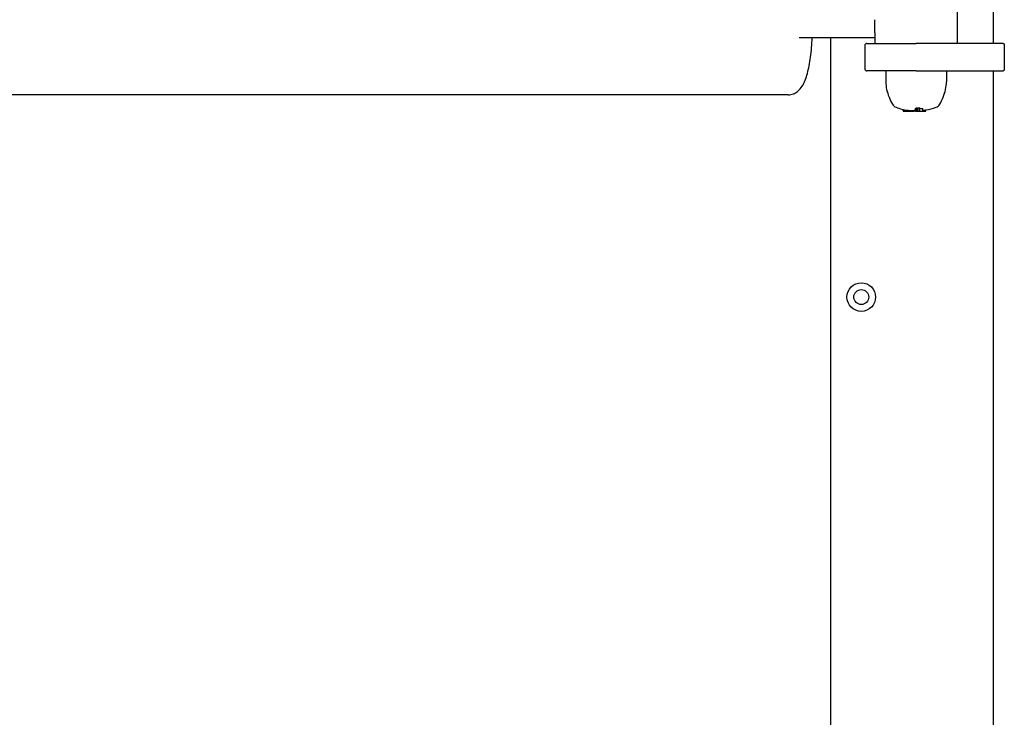
# Model space of a CAD drawing. Extents: x 4637 to 37246, y 2181 to 13289.
# Drawn here: x 31421 to 31852, y 9975 to 10280 of the extents above; entities that cross this region are included whole.
import ezdxf

# ---------------------------------------------------------------- set-up
doc = ezdxf.new("R2010")
doc.units = 0
doc.header["$LTSCALE"] = 30
doc.header["$MEASUREMENT"] = 0
doc.layers.get('0').update_dxf_attribs({"linetype": 'CONTINUOUS'})

# ---------------------------------------------------------------- blocks, each defined once
blk = doc.blocks.new('A$C1F08454E')
for p, q in [((23108.05, 3016), (23108.05, 3001)), ((23123.75, 3016), (23123.75, 3001)), ((23072.06, 3005.61), (23072.06, 3011.39)), ((23072.05, 3005.61), (23072.05, 3001)), ((23072.05, 3003.5), (23038.92, 3003.5)), ((23052.55, 3003.5), (23052.55, 2525.99)), ((23067.55, 3000), (23067.55, 2990)), ((23068.55, 3001), (23090.05, 3001)), ((23128.21, 3001), (23090.05, 3001)), ((23128.66, 3000), (23128.66, 2990)), ((23090.05, 2989), (23068.55, 2989)), ((23076.79, 2989), (23076.79, 2984.2)), ((23090.05, 2989), (23128.21, 2989)), ((23103.31, 2989), (23103.31, 2984.2)), ((23123.75, 2989), (23123.75, 2388.5)), ((23034.05, 2978.5), (22620.12, 2978.5)), ((23084.41, 2971.55), (23084.41, 2972.14)), ((23084.48, 2971.35), (23084.85, 2971.35)), ((23084.85, 2971.35), (23084.85, 2972.04)), ((23084.85, 2971.35), (23085.09, 2971.35)), ((23085.09, 2971.35), (23085.09, 2971.99)), ((23085.09, 2971.35), (23085.53, 2971.35)), ((23085.53, 2971.35), (23085.53, 2971.91)), ((23085.53, 2971.35), (23086.37, 2971.35)), ((23086.37, 2971.35), (23086.37, 2971.77)), ((23086.37, 2971.35), (23086.77, 2971.35)), ((23086.77, 2971.35), (23086.77, 2971.73)), ((23086.77, 2971.35), (23088.34, 2971.35)), ((23088.34, 2971.35), (23088.34, 2971.58)), ((23088.34, 2971.35), (23088.41, 2971.35)), ((23088.41, 2971.35), (23088.41, 2971.59)), ((23088.41, 2971.35), (23088.46, 2971.35)), ((23088.46, 2971.35), (23088.46, 2971.6)), ((23088.46, 2971.35), (23088.53, 2971.35)), ((23088.53, 2971.35), (23088.53, 2971.6)), ((23088.53, 2971.35), (23088.62, 2971.35)), ((23088.62, 2971.35), (23088.62, 2971.6)), ((23088.62, 2971.35), (23088.71, 2971.35)), ((23088.71, 2971.35), (23088.71, 2971.6)), ((23088.71, 2971.35), (23088.73, 2971.35)), ((23088.73, 2971.35), (23088.73, 2971.62)), ((23088.73, 2971.35), (23089.12, 2971.35)), ((23089.12, 2971.35), (23089.12, 2971.71)), ((23089.12, 2971.35), (23089.27, 2971.35)), ((23089.27, 2971.35), (23089.27, 2971.76)), ((23089.63, 2971.35), (23089.27, 2971.35)), ((23089.63, 2971.35), (23089.63, 2971.91)), ((23089.77, 2971.35), (23089.63, 2971.35)), ((23089.77, 2971.35), (23089.77, 2972.51)), ((23089.77, 2971.35), (23089.77, 2971.97)), ((23089.77, 2971.35), (23090.1, 2971.35)), ((23089.77, 2971.35), (23089.77, 2971.35)), ((23090.1, 2971.35), (23090.74, 2971.35)), ((23090.17, 2971.55), (23090.17, 2972.86)), ((23090.74, 2971.35), (23090.88, 2971.35)), ((23090.81, 2971.55), (23090.81, 2972.74)), ((23090.88, 2971.35), (23091.57, 2971.35)), ((23090.95, 2971.55), (23090.95, 2972.88)), ((23091.57, 2971.35), (23092.91, 2971.35)), ((23091.64, 2971.55), (23091.64, 2972.77)), ((23092.91, 2971.35), (23093.33, 2971.35)), ((23092.98, 2971.55), (23092.98, 2972.52)), ((23093.33, 2971.35), (23093.33, 2971.71)), ((23093.33, 2971.35), (23093.65, 2971.35)), ((23093.65, 2971.35), (23093.65, 2971.76)), ((23093.65, 2971.35), (23094.37, 2971.35)), ((23094.37, 2971.35), (23094.37, 2971.87))]:
    blk.add_line(p, q)
at = {"flags": 128}
for points in [[(23034.05, 2978.5), (23034.64, 2978.53), (23035.22, 2978.61), (23035.77, 2978.75), (23036.32, 2978.92), (23036.82, 2979.13), (23037.25, 2979.37), (23037.68, 2979.63), (23038.07, 2979.9), (23038.43, 2980.19), (23038.74, 2980.48), (23039.01, 2980.77), (23039.29, 2981.07), (23039.79, 2981.68), (23040.18, 2982.3), (23040.57, 2982.93), (23040.89, 2983.57), (23041.2, 2984.24), (23041.51, 2984.92), (23041.79, 2985.63), (23042.02, 2986.36), (23042.25, 2987.11), (23042.49, 2987.89), (23042.68, 2988.69), (23042.88, 2989.52), (23043.07, 2990.38), (23043.27, 2991.26), (23043.43, 2992.17), (23043.58, 2993.11), (23043.74, 2994.07), (23043.86, 2995.04), (23044.01, 2996.04), (23044.13, 2997.06), (23044.25, 2998.1), (23044.32, 2999.15), (23044.4, 3000.22), (23044.48, 3001.3), (23044.56, 3002.4), (23044.6, 3003.5)], [(23128.2, 3001), (23128.25, 3001), (23128.27, 3000.99), (23128.29, 3000.98), (23128.31, 3000.97), (23128.35, 3000.95), (23128.37, 3000.93), (23128.4, 3000.9), (23128.42, 3000.87), (23128.46, 3000.84), (23128.48, 3000.8), (23128.49, 3000.76), (23128.51, 3000.72), (23128.55, 3000.68), (23128.56, 3000.63), (23128.57, 3000.57), (23128.59, 3000.52), (23128.6, 3000.46), (23128.63, 3000.4), (23128.64, 3000.33), (23128.64, 3000.27), (23128.65, 3000.2), (23128.65, 3000.13), (23128.66, 3000.07), (23128.66, 3000)], [(23128.66, 2990), (23128.66, 2989.93), (23128.65, 2989.87), (23128.65, 2989.8), (23128.64, 2989.73), (23128.64, 2989.67), (23128.63, 2989.6), (23128.6, 2989.54), (23128.59, 2989.48), (23128.57, 2989.43), (23128.56, 2989.37), (23128.55, 2989.32), (23128.51, 2989.28), (23128.49, 2989.24), (23128.48, 2989.2), (23128.46, 2989.16), (23128.42, 2989.13), (23128.4, 2989.1), (23128.37, 2989.07), (23128.35, 2989.05), (23128.31, 2989.03), (23128.29, 2989.02), (23128.27, 2989.01), (23128.25, 2989), (23128.2, 2989)]]:
    blk.add_lwpolyline(points, dxfattribs=at)
for radius in [6.25, 3.25]:
    blk.add_circle((23066.05, 2890), radius)
for centre, radius, start, end in [((23068.55, 3000), 1, 90, 180), ((23068.55, 2990), 1, 180, 270), ((23091.79, 2984.2), 15, 180, 192.7446), ((23088.31, 2984.2), 15, 347.2554, 0), ((23099.65, 2985.98), 23.06, 192.7446, 210.206), ((23080.45, 2985.98), 23.06, 329.794, 347.2554), ((23082.32, 2975.89), 3, 210.206, 249.6075), ((23097.78, 2975.89), 3, 290.3925, 329.794), ((23090.05, 2996.7), 25.2, 249.6075, 261.9052), ((23090.05, 2996.7), 25.2, 265.2423, 266.1017), ((23090.05, 2996.7), 25.2, 276.9126, 277.836), ((23090.05, 2996.7), 25.2, 279.8739, 290.3925)]:
    blk.add_arc(centre, radius, start, end)
for centre, major_axis, ratio, start_param, end_param in [((23084.48, 2971.55), (0, 0.2), 0.34891, 1.570796, 3.141593), ((23086.92, 2996.7), (0, -24.98), 0.34202, 6.234579, 6.265695), ((23089.48, 2996.7), (0, -25.17), 0.852929, 6.156498, 6.212316), ((23088.21, 2996.7), (0, -25.13), 0.192494, 0.026895, 0.041386), ((23088.16, 2996.7), (0, -25.11), 0.40176, 0.024103, 0.029744), ((23088.23, 2996.7), (0, -25.11), 0.528913, 0.017679, 0.022932), ((23088.39, 2996.7), (0, -25.1), 0.659269, 0.008802, 0.013779), ((23088.67, 2996.7), (0, -25.1), 0.785292, 6.280679, 6.285636), ((23088.98, 2996.7), (0, -25.1), 0.875289, 6.271156, 6.271817), ((23088.22, 2996.7), (0, -25.12), 0.34202, 0.058998, 0.105008), ((23091.2, 2996.7), (0, -25.1), 0.852807, 6.186189, 6.193117), ((23088.22, 2996.7), (0, -25.12), 0.34202, 0.122305, 0.164342), ((23091.96, 2996.7), (0, -24.93), 0.850653, 6.17308, 6.179778), ((23087.53, 2996.7), (0, -25.05), 0.34202, 0.264531, 0.313166), ((23089.49, 2996.7), (0, -25.19), 0.057949, 0.191568, 0.193818), ((23090.1, 2971.55), (0, -0.2), 0.348839, 0, 1.570796), ((23093.71, 2996.7), (0, -24.19), 0.854031, 6.110946, 6.142297), ((23090.74, 2971.55), (0, -0.2), 0.348839, 0, 1.570796), ((23088.22, 2996.7), (0, -25.12), 0.34202, 0.306134, 0.32358), ((23090.88, 2971.55), (0, -0.2), 0.348898, 0, 1.570796), ((23093.93, 2996.7), (0, -24.07), 0.853594, 6.137876, 6.171649), ((23091.57, 2971.55), (0, 0.2), 0.348898, 3.141593, 4.712389), ((23093.74, 2996.7), (0, -24.2), 0.85081, 6.181064, 6.246394), ((23092.91, 2971.55), (0, 0.2), 0.349277, 3.141593, 4.712389), ((23092.29, 2996.7), (0, -25.06), 0.512254, 0.054281, 0.062024), ((23093.08, 2996.7), (0, -24.99), 0.34202, 0.047035, 0.066671), ((23091.23, 2996.7), (0, -25.1), 0.853674, 0.11325, 0.147052)]:
    blk.add_ellipse(centre, major_axis=major_axis, ratio=ratio, start_param=start_param, end_param=end_param)

msp = doc.modelspace()

# ---------------------------------------------------------------- block references
msp.add_blockref('A$C1F08454E', (8723.09, 7268.63))

doc.saveas('drawing.dxf')
